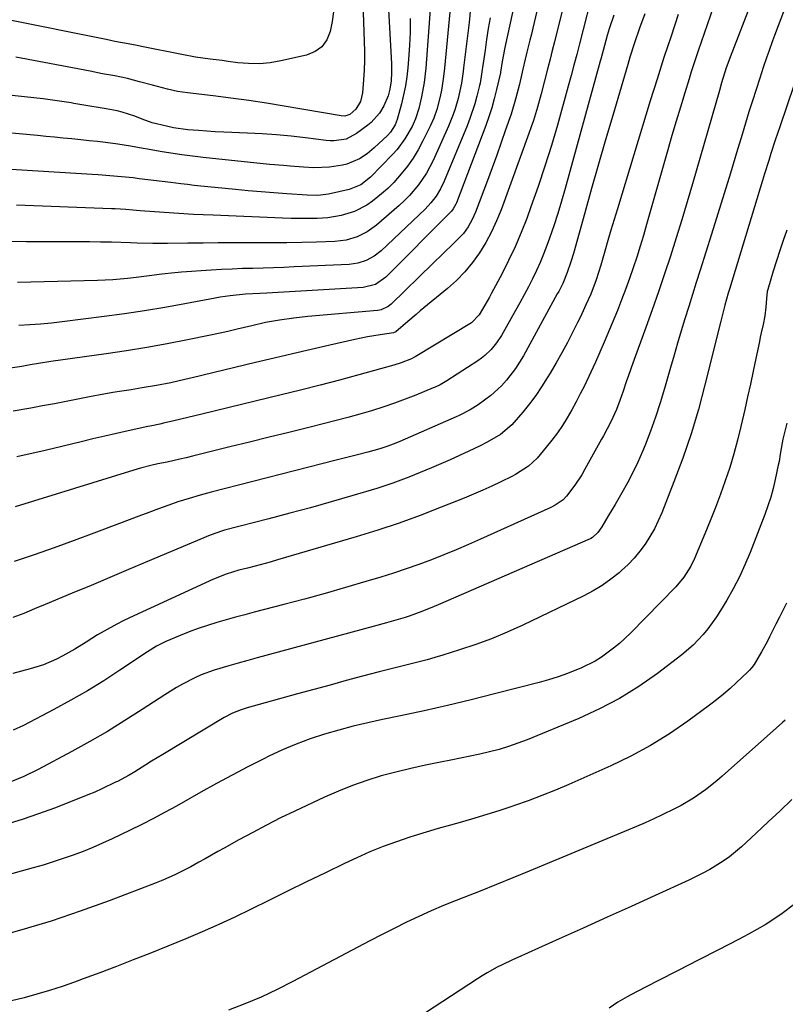
# Model space of a CAD drawing. Units: inches. Extents: x 1820413 to 1825653, y 431586 to 436888.
# Drawn here: x 1823905 to 1824146, y 433694 to 434003 of the extents above; entities that cross this region are included whole.
import ezdxf

# ---------------------------------------------------------------- set-up
doc = ezdxf.new("R2010")
doc.units = ezdxf.units.IN
doc.header["$MEASUREMENT"] = 0
doc.layers.add('7', color=7, linetype='Continuous')
doc.layers.add('8', color=7, linetype='Continuous')

msp = doc.modelspace()

# ---------------------------------------------------------------- linework, layer by layer
at = {"layer": '7', "color": 18}
for points in [[(1824019.94, 434023.26, 1896), (1824021.81, 433989.09, 1896), (1824021.85, 433986.46, 1896), (1824021.7, 433983.83, 1896), (1824021.32, 433981.23, 1896), (1824020.73, 433979.12, 1896), (1824019.42, 433975.93, 1896), (1824018.05, 433973.65, 1896), (1824015.39, 433970.69, 1896), (1824014.36, 433969.85, 1896), (1824010.84, 433967.22, 1896), (1824007.53, 433965.53, 1896), (1824003.83, 433964.91, 1896), (1824002.58, 433964.92, 1896), (1824001.32, 433965.02, 1896), (1823994.79, 433965.86, 1896), (1823990.26, 433966.38, 1896), (1823985.72, 433966.82, 1896), (1823981.18, 433967.15, 1896), (1823976.63, 433967.39, 1896), (1823969.11, 433967.7, 1896), (1823966.47, 433967.82, 1896), (1823963.82, 433967.98, 1896), (1823961.18, 433968.17, 1896), (1823957.79, 433968.46, 1896), (1823953.3, 433969.06, 1896), (1823951.08, 433969.52, 1896), (1823946.64, 433970.66, 1896), (1823943.48, 433971.72, 1896), (1823941.18, 433972.69, 1896), (1823937.21, 433973.99, 1896), (1823935.58, 433974.34, 1896), (1823932.16, 433974.96, 1896), (1823929.63, 433975.42, 1896), (1823927.09, 433975.86, 1896), (1823924.55, 433976.3, 1896), (1823922.01, 433976.72, 1896), (1823921.23, 433976.85, 1896), (1823918.29, 433977.32, 1896), (1823915.35, 433977.75, 1896), (1823912.4, 433978.13, 1896), (1823909.45, 433978.47, 1896), (1823897.65, 433979.75, 1896)], [(1824012.3, 434023.71, 1898), (1824013.25, 433996.17, 1898), (1824013.3, 433993.16, 1898), (1824013.3, 433990.15, 1898), (1824013.2, 433987.15, 1898), (1824013.03, 433984.14, 1898), (1824012.74, 433980.02, 1898), (1824012.09, 433977.33, 1898), (1824010.65, 433974.93, 1898), (1824008.69, 433973.19, 1898), (1824007.19, 433972.71, 1898), (1824005.99, 433972.76, 1898), (1823988.1, 433975.86, 1898), (1823982.53, 433976.78, 1898), (1823976.95, 433977.63, 1898), (1823971.36, 433978.39, 1898), (1823965.76, 433979.08, 1898), (1823957.73, 433980, 1898), (1823954.56, 433980.47, 1898), (1823951.43, 433981.16, 1898), (1823948.32, 433981.98, 1898), (1823946.77, 433982.4, 1898), (1823942.7, 433983.53, 1898), (1823938.84, 433984.52, 1898), (1823934.94, 433985.33, 1898), (1823931.02, 433986.05, 1898), (1823927.1, 433986.79, 1898), (1823903.8, 433991.19, 1898)], [(1824069.46, 434014.27, 1882), (1824066.21, 434000.29, 1882), (1824065.77, 433998.41, 1882), (1824065.32, 433996.54, 1882), (1824064.38, 433992.79, 1882), (1824063.83, 433990.6, 1882), (1824063.09, 433987.48, 1882), (1824062.04, 433982.79, 1882), (1824060.83, 433978.05, 1882), (1824059.38, 433973.37, 1882), (1824057.69, 433968.43, 1882), (1824056.29, 433964.42, 1882), (1824054.87, 433960.42, 1882), (1824053.42, 433956.43, 1882), (1824051.94, 433952.45, 1882), (1824048.23, 433942.58, 1882), (1824047.2, 433940.22, 1882), (1824045.93, 433937.97, 1882), (1824044.43, 433935.89, 1882), (1824041.28, 433932.68, 1882), (1824038.03, 433929.55, 1882), (1824034.79, 433926.41, 1882), (1824021.7, 433913.65, 1882), (1824020.77, 433912.89, 1882), (1824018.61, 433911.88, 1882), (1824018.03, 433911.76, 1882), (1824017.43, 433911.67, 1882), (1823995.57, 433909.78, 1882), (1823991.12, 433909.31, 1882), (1823986.68, 433908.67, 1882), (1823982.27, 433907.85, 1882), (1823977.89, 433906.87, 1882), (1823973.36, 433905.78, 1882), (1823970.4, 433905.1, 1882), (1823967.42, 433904.45, 1882), (1823964.44, 433903.82, 1882), (1823957.7, 433902.44, 1882), (1823951.34, 433901.21, 1882), (1823944.96, 433900.05, 1882), (1823938.57, 433899.02, 1882), (1823932.15, 433898.07, 1882), (1823914.76, 433895.66, 1882), (1823910.88, 433895.05, 1882), (1823908.3, 433894.58, 1882), (1823905.72, 433894.12, 1882), (1823901.27, 433893.4, 1882)], [(1824085.62, 434013.99, 1878), (1824080.86, 433995.44, 1878), (1824080.43, 433993.77, 1878), (1824080, 433992.1, 1878), (1824079.14, 433988.76, 1878), (1824078.27, 433985.43, 1878), (1824077.35, 433982.11, 1878), (1824073.94, 433969.92, 1878), (1824072.04, 433963.44, 1878), (1824070.04, 433957, 1878), (1824067.88, 433950.6, 1878), (1824065.63, 433944.24, 1878), (1824064.29, 433940.61, 1878), (1824062.53, 433936.13, 1878), (1824060.66, 433931.7, 1878), (1824058.61, 433927.35, 1878), (1824056.44, 433923.05, 1878), (1824053.28, 433917.11, 1878), (1824052.59, 433915.83, 1878), (1824051.15, 433913.31, 1878), (1824049.37, 433910.33, 1878), (1824046.94, 433907.83, 1878), (1824029.21, 433897.1, 1878), (1824028.86, 433896.89, 1878), (1824028.15, 433896.52, 1878), (1824024.81, 433895.25, 1878), (1824022.55, 433894.5, 1878), (1824021.4, 433894.17, 1878), (1824011.55, 433891.46, 1878), (1824005.47, 433889.82, 1878), (1823999.38, 433888.22, 1878), (1823993.27, 433886.67, 1878), (1823987.15, 433885.17, 1878), (1823962.26, 433879.15, 1878), (1823960.05, 433878.62, 1878), (1823955.63, 433877.55, 1878), (1823953.42, 433877.02, 1878), (1823950.24, 433876.25, 1878), (1823949, 433875.97, 1878), (1823946.52, 433875.47, 1878), (1823945.9, 433875.34, 1878), (1823945.28, 433875.2, 1878), (1823939.11, 433873.85, 1878), (1823935.42, 433873.03, 1878), (1823931.72, 433872.19, 1878), (1823928.03, 433871.32, 1878), (1823924.35, 433870.44, 1878), (1823913, 433867.69, 1878), (1823904.13, 433865.76, 1878)], [(1824034.1, 434007.65, 1892), (1824032.56, 433987.78, 1892), (1824032.05, 433983.25, 1892), (1824031.2, 433978.76, 1892), (1824030.37, 433975.16, 1892), (1824029.36, 433971.83, 1892), (1824028.67, 433970.24, 1892), (1824028.28, 433969.47, 1892), (1824026.02, 433965.54, 1892), (1824023.56, 433962.2, 1892), (1824022.16, 433960.65, 1892), (1824015.23, 433953.53, 1892), (1824012.17, 433951.1, 1892), (1824008.57, 433949.66, 1892), (1824002, 433948.23, 1892), (1824001.18, 433948.07, 1892), (1823998.67, 433947.82, 1892), (1823995.3, 433947.87, 1892), (1823988.91, 433948.3, 1892), (1823984.87, 433948.59, 1892), (1823980.84, 433948.9, 1892), (1823976.81, 433949.26, 1892), (1823972.78, 433949.64, 1892), (1823960.89, 433950.84, 1892), (1823959.84, 433950.95, 1892), (1823957.72, 433951.19, 1892), (1823955.61, 433951.45, 1892), (1823952.45, 433951.84, 1892), (1823942.52, 433953.07, 1892), (1823940.69, 433953.29, 1892), (1823937.02, 433953.68, 1892), (1823933.33, 433954.01, 1892), (1823929.65, 433954.29, 1892), (1823927.81, 433954.41, 1892), (1823898.75, 433956.13, 1892)], [(1824135.05, 434008.8, 1868), (1824128.2, 433991.22, 1868), (1824127.78, 433990.11, 1868), (1824127, 433987.88, 1868), (1824125.53, 433983.16, 1868), (1824124.83, 433980.79, 1868), (1824116.42, 433951.49, 1868), (1824114.75, 433945.79, 1868), (1824113.05, 433940.1, 1868), (1824111.28, 433934.44, 1868), (1824109.47, 433928.78, 1868), (1824107.61, 433923.14, 1868), (1824105.7, 433917.52, 1868), (1824103.74, 433911.92, 1868), (1824101.73, 433906.33, 1868), (1824097.66, 433895.16, 1868), (1824096.27, 433891.27, 1868), (1824095.6, 433889.31, 1868), (1824094.59, 433886.3, 1868), (1824093.58, 433883.45, 1868), (1824092.47, 433880.62, 1868), (1824090.72, 433876.73, 1868), (1824088.4, 433872.35, 1868), (1824087.8, 433871.26, 1868), (1824082.61, 433861.8, 1868), (1824081.62, 433860.09, 1868), (1824079.45, 433856.8, 1868), (1824076.77, 433853.31, 1868), (1824075.74, 433852.2, 1868), (1824073.25, 433850.49, 1868), (1824071.9, 433849.81, 1868), (1824049.81, 433839.89, 1868), (1824045.97, 433838.2, 1868), (1824042.12, 433836.55, 1868), (1824038.24, 433834.95, 1868), (1824034.34, 433833.4, 1868), (1824030.42, 433831.92, 1868), (1824026.47, 433830.5, 1868), (1824022.49, 433829.18, 1868), (1824018.49, 433827.93, 1868), (1824013.74, 433826.51, 1868), (1824007.34, 433824.63, 1868), (1824000.93, 433822.8, 1868), (1823994.49, 433821.04, 1868), (1823988.04, 433819.32, 1868), (1823978.65, 433816.89, 1868), (1823975.71, 433816.11, 1868), (1823972.77, 433815.31, 1868), (1823969.84, 433814.48, 1868), (1823966.92, 433813.63, 1868), (1823964.01, 433812.73, 1868), (1823961.13, 433811.76, 1868), (1823958.28, 433810.7, 1868), (1823955.45, 433809.59, 1868), (1823950.92, 433807.72, 1868), (1823947.98, 433806.24, 1868), (1823945.19, 433804.48, 1868), (1823936.51, 433798.68, 1868), (1823931.44, 433795.4, 1868), (1823926.3, 433792.24, 1868), (1823921.06, 433789.24, 1868), (1823915.75, 433786.36, 1868), (1823906.21, 433781.36, 1868), (1823902.92, 433779.83, 1868)], [(1824060.54, 434008.58, 1884), (1824057.47, 433994.26, 1884), (1824056.64, 433989.91, 1884), (1824056.11, 433986.57, 1884), (1824056.07, 433986.34, 1884), (1824054.85, 433981.03, 1884), (1824054.13, 433978.16, 1884), (1824053.34, 433975.32, 1884), (1824052.42, 433972.51, 1884), (1824051.43, 433969.72, 1884), (1824042.21, 433945.51, 1884), (1824042.04, 433945.11, 1884), (1824041.18, 433943.59, 1884), (1824040.63, 433942.9, 1884), (1824040.33, 433942.58, 1884), (1824020.06, 433922.15, 1884), (1824016.8, 433919.87, 1884), (1824012.95, 433918.91, 1884), (1823982.65, 433917.1, 1884), (1823980.41, 433916.98, 1884), (1823975.94, 433916.77, 1884), (1823971.18, 433916.3, 1884), (1823968.03, 433915.84, 1884), (1823966.46, 433915.57, 1884), (1823956.94, 433913.77, 1884), (1823950.6, 433912.63, 1884), (1823944.25, 433911.57, 1884), (1823937.89, 433910.62, 1884), (1823931.51, 433909.75, 1884), (1823918.37, 433908.09, 1884), (1823914.98, 433907.7, 1884), (1823911.58, 433907.37, 1884), (1823908.18, 433907.13, 1884), (1823904.77, 433906.94, 1884)], [(1824027.72, 434003.37, 1894), (1824027.68, 433999.12, 1894), (1824027.49, 433994.87, 1894), (1824027.2, 433990.63, 1894), (1824026.97, 433987.89, 1894), (1824026.65, 433985.04, 1894), (1824026.22, 433982.2, 1894), (1824025.63, 433979.39, 1894), (1824024.94, 433976.59, 1894), (1824023.56, 433971.61, 1894), (1824022.99, 433969.94, 1894), (1824021.54, 433967.63, 1894), (1824020.61, 433966.63, 1894), (1824016.4, 433962.71, 1894), (1824014.18, 433960.86, 1894), (1824011.78, 433959.25, 1894), (1824007.82, 433957.6, 1894), (1824006.42, 433957.28, 1894), (1824002.34, 433956.65, 1894), (1823997.43, 433956.52, 1894), (1823994.13, 433956.72, 1894), (1823989.94, 433957.02, 1894), (1823987.84, 433957.18, 1894), (1823983.64, 433957.55, 1894), (1823981.55, 433957.76, 1894), (1823962.65, 433959.7, 1894), (1823959.27, 433960.09, 1894), (1823955.9, 433960.52, 1894), (1823952.54, 433961.03, 1894), (1823949.18, 433961.59, 1894), (1823945.15, 433962.3, 1894), (1823943.81, 433962.54, 1894), (1823939.81, 433963.26, 1894), (1823935.8, 433963.9, 1894), (1823931.98, 433964.39, 1894), (1823929.4, 433964.7, 1894), (1823926.81, 433964.99, 1894), (1823924.23, 433965.27, 1894), (1823921.4, 433965.56, 1894), (1823918.7, 433965.83, 1894), (1823915.99, 433966.1, 1894), (1823913.28, 433966.35, 1894), (1823910.58, 433966.6, 1894), (1823891.05, 433968.4, 1894)], [(1824046.59, 434005.56, 1888), (1824046.18, 434002.15, 1888), (1824044.49, 433987.89, 1888), (1824044.34, 433986.68, 1888), (1824043.8, 433983.06, 1888), (1824042.75, 433978.3, 1888), (1824041.8, 433975.02, 1888), (1824041.18, 433973.18, 1888), (1824039.73, 433969.56, 1888), (1824034.87, 433958.74, 1888), (1824033.89, 433956.74, 1888), (1824032.83, 433954.8, 1888), (1824030.35, 433951.13, 1888), (1824027.48, 433947.74, 1888), (1824025.91, 433946.17, 1888), (1824024.28, 433944.66, 1888), (1824017.1, 433938.44, 1888), (1824014.21, 433936.35, 1888), (1824011, 433934.79, 1888), (1824007.57, 433933.8, 1888), (1824005.81, 433933.54, 1888), (1824004.02, 433933.38, 1888), (1823998.29, 433933.17, 1888), (1823993.62, 433933.03, 1888), (1823988.95, 433932.93, 1888), (1823984.28, 433932.89, 1888), (1823979.6, 433932.89, 1888), (1823976.82, 433932.91, 1888), (1823972.08, 433932.92, 1888), (1823967.35, 433932.91, 1888), (1823962.61, 433932.86, 1888), (1823957.87, 433932.79, 1888), (1823951.42, 433932.67, 1888), (1823949.91, 433932.66, 1888), (1823946.87, 433932.67, 1888), (1823941.91, 433932.83, 1888), (1823939.84, 433932.95, 1888), (1823933.85, 433933.08, 1888), (1823930.44, 433933.14, 1888), (1823927.03, 433933.19, 1888), (1823923.62, 433933.22, 1888), (1823920.21, 433933.24, 1888), (1823907.13, 433933.28, 1888), (1823897.51, 433933.38, 1888)], [(1824145.32, 434006.28, 1866), (1824142.17, 433998.02, 1866), (1824141.55, 433996.37, 1866), (1824140.35, 433993.05, 1866), (1824139.77, 433991.38, 1866), (1824138.64, 433988.03, 1866), (1824137.54, 433984.68, 1866), (1824136.35, 433981.03, 1866), (1824135.23, 433977.53, 1866), (1824134.11, 433974.02, 1866), (1824133.03, 433970.5, 1866), (1824131.96, 433966.97, 1866), (1824130.22, 433961.2, 1866), (1824128.28, 433954.79, 1866), (1824126.32, 433948.38, 1866), (1824124.34, 433941.99, 1866), (1824122.34, 433935.59, 1866), (1824118.78, 433924.29, 1866), (1824117.58, 433920.49, 1866), (1824116.39, 433916.68, 1866), (1824115.21, 433912.88, 1866), (1824114.03, 433909.07, 1866), (1824112.87, 433905.26, 1866), (1824111.72, 433901.44, 1866), (1824110.6, 433897.61, 1866), (1824109.5, 433893.78, 1866), (1824107.62, 433887.13, 1866), (1824106.26, 433882.63, 1866), (1824104.8, 433878.16, 1866), (1824103.18, 433873.75, 1866), (1824101.47, 433869.37, 1866), (1824100.63, 433867.35, 1866), (1824099.19, 433864.04, 1866), (1824097.66, 433860.78, 1866), (1824095.99, 433857.59, 1866), (1824094.24, 433854.43, 1866), (1824092.11, 433850.78, 1866), (1824089.82, 433846.92, 1866), (1824087.88, 433843.71, 1866), (1824086.61, 433841.93, 1866), (1824085, 433840.33, 1866), (1824084.5, 433840.06, 1866), (1824084.25, 433839.94, 1866), (1824036.48, 433819.2, 1866), (1824035.2, 433818.66, 1866), (1824031.34, 433817.1, 1866), (1824027.41, 433815.71, 1866), (1824026.09, 433815.29, 1866), (1824022.4, 433814.18, 1866), (1824020.28, 433813.56, 1866), (1824016.02, 433812.37, 1866), (1823979.6, 433802.59, 1866), (1823976.64, 433801.77, 1866), (1823973.68, 433800.94, 1866), (1823970.73, 433800.08, 1866), (1823966.07, 433798.68, 1866), (1823961.99, 433797.22, 1866), (1823960.01, 433796.34, 1866), (1823956.14, 433794.35, 1866), (1823954.25, 433793.28, 1866), (1823950.56, 433790.98, 1866), (1823943.46, 433786.31, 1866), (1823938.05, 433782.85, 1866), (1823932.58, 433779.49, 1866), (1823927.02, 433776.27, 1866), (1823921.4, 433773.16, 1866), (1823910.82, 433767.47, 1866), (1823906.35, 433765.28, 1866), (1823901.73, 433763.46, 1866)], [(1824111.9, 434004.62, 1872), (1824109.64, 433997.86, 1872), (1824107.42, 433991.09, 1872), (1824105.26, 433984.3, 1872), (1824103.14, 433977.5, 1872), (1824092.78, 433943.62, 1872), (1824091.77, 433940.29, 1872), (1824090.77, 433936.95, 1872), (1824089.78, 433933.61, 1872), (1824088.8, 433930.27, 1872), (1824087.54, 433925.88, 1872), (1824086.12, 433921.31, 1872), (1824084.42, 433916.83, 1872), (1824082.91, 433913.41, 1872), (1824081.18, 433909.7, 1872), (1824080.27, 433907.87, 1872), (1824078.78, 433904.93, 1872), (1824077.08, 433901.65, 1872), (1824075.33, 433898.39, 1872), (1824073.51, 433895.18, 1872), (1824071.66, 433891.98, 1872), (1824070.77, 433890.5, 1872), (1824069, 433887.69, 1872), (1824067.15, 433884.96, 1872), (1824065.15, 433882.32, 1872), (1824063.07, 433879.74, 1872), (1824059.63, 433875.71, 1872), (1824056.07, 433872.7, 1872), (1824051.91, 433870.32, 1872), (1824049.48, 433869.08, 1872), (1824046.14, 433867.46, 1872), (1824043.23, 433866.08, 1872), (1824040.3, 433864.74, 1872), (1824037.35, 433863.46, 1872), (1824034.38, 433862.22, 1872), (1824027.26, 433859.33, 1872), (1824024.78, 433858.36, 1872), (1824022.29, 433857.45, 1872), (1824019.77, 433856.6, 1872), (1824017.23, 433855.81, 1872), (1824009.37, 433853.47, 1872), (1824002.89, 433851.58, 1872), (1823996.39, 433849.74, 1872), (1823989.86, 433847.97, 1872), (1823983.33, 433846.25, 1872), (1823969.31, 433842.66, 1872), (1823968.74, 433842.5, 1872), (1823964.82, 433841.14, 1872), (1823945.13, 433832.79, 1872), (1823939.23, 433830.3, 1872), (1823933.32, 433827.81, 1872), (1823927.41, 433825.33, 1872), (1823921.5, 433822.86, 1872), (1823913.06, 433819.35, 1872), (1823909.67, 433817.94, 1872), (1823906.28, 433816.53, 1872), (1823902.86, 433815.22, 1872)], [(1824101.38, 434004.87, 1874), (1824099.75, 434000.33, 1874), (1824098.2, 433995.77, 1874), (1824096.74, 433991.18, 1874), (1824096.04, 433988.88, 1874), (1824091.33, 433972.92, 1874), (1824089.09, 433965.28, 1874), (1824086.87, 433957.62, 1874), (1824084.69, 433949.96, 1874), (1824082.53, 433942.29, 1874), (1824078.97, 433929.57, 1874), (1824078.2, 433926.96, 1874), (1824077.04, 433923.58, 1874), (1824075.61, 433920.16, 1874), (1824074.36, 433917.68, 1874), (1824073.92, 433916.86, 1874), (1824063.27, 433897.4, 1874), (1824060.83, 433893.44, 1874), (1824058, 433889.76, 1874), (1824056.4, 433888.03, 1874), (1824053.02, 433884.96, 1874), (1824049.05, 433882.07, 1874), (1824046.56, 433880.48, 1874), (1824043.06, 433878.68, 1874), (1824042.16, 433878.28, 1874), (1824024.41, 433870.55, 1874), (1824023.19, 433870.04, 1874), (1824020.71, 433869.1, 1874), (1824018.2, 433868.27, 1874), (1824014.38, 433867.2, 1874), (1824010.67, 433866.26, 1874), (1824006.48, 433865.19, 1874), (1824004.39, 433864.66, 1874), (1823965.21, 433854.62, 1874), (1823961.7, 433853.68, 1874), (1823958.2, 433852.67, 1874), (1823954.74, 433851.58, 1874), (1823953.02, 433850.98, 1874), (1823948.6, 433849.38, 1874), (1823945.55, 433848.25, 1874), (1823942.49, 433847.11, 1874), (1823939.44, 433845.96, 1874), (1823936.4, 433844.81, 1874), (1823928.33, 433841.73, 1874), (1823922.09, 433839.41, 1874), (1823915.84, 433837.13, 1874), (1823909.55, 433834.95, 1874), (1823903.25, 433832.81, 1874)], [(1824091.65, 434004.47, 1876), (1824090.26, 434000.16, 1876), (1824089.61, 433997.99, 1876), (1824088.7, 433994.85, 1876), (1824087.56, 433990.6, 1876), (1824087.39, 433989.99, 1876), (1824076.4, 433949.94, 1876), (1824075.27, 433946.02, 1876), (1824074.08, 433942.11, 1876), (1824072.8, 433938.24, 1876), (1824071.46, 433934.38, 1876), (1824070.61, 433932.03, 1876), (1824069.6, 433929.38, 1876), (1824068.53, 433926.76, 1876), (1824067.37, 433924.18, 1876), (1824066.15, 433921.63, 1876), (1824064.86, 433919.1, 1876), (1824063.54, 433916.59, 1876), (1824062.19, 433914.11, 1876), (1824060.8, 433911.64, 1876), (1824056.33, 433903.82, 1876), (1824054.85, 433901.53, 1876), (1824053.13, 433899.4, 1876), (1824051.17, 433897.51, 1876), (1824050.1, 433896.67, 1876), (1824048.98, 433895.88, 1876), (1824039.16, 433889.55, 1876), (1824037.11, 433888.35, 1876), (1824035.51, 433887.57, 1876), (1824034.96, 433887.34, 1876), (1824029.46, 433885.09, 1876), (1824026.14, 433883.78, 1876), (1824022.8, 433882.55, 1876), (1824019.42, 433881.41, 1876), (1824015.52, 433880.19, 1876), (1824011.84, 433879.11, 1876), (1824008.15, 433878.08, 1876), (1824004.45, 433877.09, 1876), (1824000.74, 433876.14, 1876), (1823995.8, 433874.92, 1876), (1823989.61, 433873.39, 1876), (1823983.42, 433871.86, 1876), (1823977.23, 433870.33, 1876), (1823971.04, 433868.8, 1876), (1823959.28, 433865.89, 1876), (1823957.29, 433865.41, 1876), (1823955.3, 433864.94, 1876), (1823951.3, 433864.08, 1876), (1823948.39, 433863.47, 1876), (1823946.22, 433862.97, 1876), (1823942.98, 433862.12, 1876), (1823940.84, 433861.49, 1876), (1823903.55, 433849.98, 1876)], [(1824052.79, 434003.61, 1886), (1824052.24, 434000.21, 1886), (1824051.72, 433996.81, 1886), (1824051.21, 433993.41, 1886), (1824050.45, 433988.02, 1886), (1824050.34, 433987.31, 1886), (1824050.14, 433985.89, 1886), (1824049.65, 433983.06, 1886), (1824049.48, 433982.36, 1886), (1824048.63, 433978.97, 1886), (1824047.98, 433976.6, 1886), (1824046.44, 433971.93, 1886), (1824045.55, 433969.63, 1886), (1824038.4, 433952.26, 1886), (1824037.25, 433949.85, 1886), (1824035.86, 433947.58, 1886), (1824034.23, 433945.47, 1886), (1824032.4, 433943.54, 1886), (1824018.53, 433930.42, 1886), (1824016.35, 433928.69, 1886), (1824013.89, 433927.38, 1886), (1824011.24, 433926.52, 1886), (1824008.48, 433926.15, 1886), (1823991.26, 433925.33, 1886), (1823988, 433925.19, 1886), (1823984.75, 433925.07, 1886), (1823981.49, 433924.97, 1886), (1823978.23, 433924.9, 1886), (1823974.97, 433924.81, 1886), (1823971.71, 433924.69, 1886), (1823968.45, 433924.52, 1886), (1823965.2, 433924.32, 1886), (1823955.82, 433923.67, 1886), (1823953.77, 433923.5, 1886), (1823949.7, 433923.07, 1886), (1823945.64, 433922.53, 1886), (1823941.57, 433922.01, 1886), (1823938.92, 433921.7, 1886), (1823934.22, 433921.27, 1886), (1823931.86, 433921.15, 1886), (1823929.5, 433921.06, 1886), (1823904.27, 433920.46, 1886)], [(1824148.37, 433982.69, 1864), (1824143.81, 433969.38, 1864), (1824143.1, 433967.27, 1864), (1824142.39, 433965.17, 1864), (1824141.02, 433960.95, 1864), (1824140.34, 433958.83, 1864), (1824139.02, 433954.59, 1864), (1824138.37, 433952.47, 1864), (1824127.97, 433918.37, 1864), (1824127.6, 433917.12, 1864), (1824126.54, 433913.34, 1864), (1824125.57, 433909.55, 1864), (1824125.25, 433908.28, 1864), (1824120.31, 433888.28, 1864), (1824118.24, 433880.55, 1864), (1824115.96, 433872.89, 1864), (1824113.37, 433865.32, 1864), (1824110.57, 433857.83, 1864), (1824106.73, 433848.13, 1864), (1824105.62, 433845.57, 1864), (1824104.4, 433843.07, 1864), (1824103.01, 433840.66, 1864), (1824101.52, 433838.3, 1864), (1824099.86, 433836.06, 1864), (1824098.09, 433833.92, 1864), (1824096.16, 433831.92, 1864), (1824094.12, 433830.02, 1864), (1824093.3, 433829.32, 1864), (1824090.7, 433827.25, 1864), (1824088, 433825.33, 1864), (1824085.17, 433823.63, 1864), (1824082.23, 433822.07, 1864), (1824063.07, 433812.84, 1864), (1824058.21, 433810.64, 1864), (1824053.29, 433808.58, 1864), (1824048.29, 433806.75, 1864), (1824043.23, 433805.07, 1864), (1824037.96, 433803.45, 1864), (1824035.48, 433802.71, 1864), (1824032.99, 433802, 1864), (1824030.49, 433801.33, 1864), (1824027.98, 433800.7, 1864), (1824025.47, 433800.08, 1864), (1824022.96, 433799.44, 1864), (1824020.45, 433798.8, 1864), (1824017.95, 433798.15, 1864), (1824012.73, 433796.77, 1864), (1824007.62, 433795.41, 1864), (1824002.51, 433794.03, 1864), (1823997.41, 433792.64, 1864), (1823992.31, 433791.23, 1864), (1823976.5, 433786.83, 1864), (1823974.62, 433786.25, 1864), (1823971.86, 433785.18, 1864), (1823969.24, 433783.82, 1864), (1823950.02, 433772.25, 1864), (1823946.46, 433770.09, 1864), (1823944.69, 433769, 1864), (1823941.15, 433766.82, 1864), (1823939.35, 433765.77, 1864), (1823935.7, 433763.78, 1864), (1823935.15, 433763.49, 1864), (1823930.85, 433761.4, 1864), (1823928.66, 433760.43, 1864), (1823926.45, 433759.51, 1864), (1823920.93, 433757.31, 1864), (1823915.93, 433755.38, 1864), (1823910.89, 433753.54, 1864), (1823905.81, 433751.83, 1864), (1823900.7, 433750.2, 1864)], [(1824146.02, 433936.88, 1862), (1824144.88, 433933.7, 1862), (1824143.79, 433930.51, 1862), (1824142.75, 433927.3, 1862), (1824141.76, 433924.07, 1862), (1824140.05, 433918.31, 1862), (1824139.87, 433917.59, 1862), (1824139.6, 433915.4, 1862), (1824139.42, 433912.76, 1862), (1824139.12, 433910.02, 1862), (1824138.59, 433907.31, 1862), (1824137.97, 433904.61, 1862), (1824137.67, 433903.26, 1862), (1824137.39, 433901.91, 1862), (1824136.29, 433896.58, 1862), (1824135.45, 433892.57, 1862), (1824134.59, 433888.55, 1862), (1824133.71, 433884.55, 1862), (1824132.81, 433880.54, 1862), (1824131.62, 433875.25, 1862), (1824130.56, 433870.92, 1862), (1824129.4, 433866.62, 1862), (1824128.1, 433862.37, 1862), (1824126.69, 433858.14, 1862), (1824125.18, 433853.95, 1862), (1824123.61, 433849.78, 1862), (1824121.97, 433845.64, 1862), (1824120.27, 433841.52, 1862), (1824116.99, 433833.76, 1862), (1824115.84, 433831.35, 1862), (1824113.71, 433827.96, 1862), (1824111.13, 433824.91, 1862), (1824096.88, 433810.37, 1862), (1824093.43, 433807.11, 1862), (1824091.61, 433805.58, 1862), (1824087.79, 433802.76, 1862), (1824085.78, 433801.51, 1862), (1824081.53, 433799.43, 1862), (1824077.17, 433797.7, 1862), (1824074.21, 433796.64, 1862), (1824071.2, 433795.7, 1862), (1824068.17, 433794.85, 1862), (1824054.18, 433791.24, 1862), (1824046.82, 433789.4, 1862), (1824039.45, 433787.63, 1862), (1824032.05, 433785.96, 1862), (1824024.63, 433784.36, 1862), (1824018.99, 433783.19, 1862), (1824014.4, 433782.17, 1862), (1824009.82, 433781.07, 1862), (1824005.28, 433779.86, 1862), (1824000.76, 433778.56, 1862), (1823996.29, 433777.09, 1862), (1823991.89, 433775.48, 1862), (1823987.57, 433773.64, 1862), (1823983.32, 433771.65, 1862), (1823981.72, 433770.85, 1862), (1823976.73, 433768.31, 1862), (1823971.77, 433765.72, 1862), (1823966.84, 433763.06, 1862), (1823961.94, 433760.35, 1862), (1823954.28, 433756.04, 1862), (1823950.69, 433754.06, 1862), (1823947.08, 433752.13, 1862), (1823943.43, 433750.28, 1862), (1823939.76, 433748.46, 1862), (1823934.03, 433745.7, 1862), (1823931.02, 433744.32, 1862), (1823927.99, 433742.99, 1862), (1823924.92, 433741.76, 1862), (1823921.83, 433740.59, 1862), (1823918.7, 433739.51, 1862), (1823915.56, 433738.47, 1862), (1823912.39, 433737.51, 1862), (1823909.21, 433736.6, 1862), (1823890.7, 433731.5, 1862)], [(1824145.93, 433819.71, 1858), (1824143.71, 433815.35, 1858), (1824142.61, 433813.16, 1858), (1824140.62, 433809.21, 1858), (1824139.8, 433807.62, 1858), (1824138.07, 433804.48, 1858), (1824135.74, 433800.52, 1858), (1824135.07, 433799.56, 1858), (1824134.28, 433798.68, 1858), (1824134.01, 433798.4, 1858), (1824133.72, 433798.13, 1858), (1824130.25, 433794.86, 1858), (1824128.19, 433793, 1858), (1824126.09, 433791.18, 1858), (1824123.93, 433789.44, 1858), (1824121.73, 433787.75, 1858), (1824114.89, 433782.7, 1858), (1824109.12, 433778.72, 1858), (1824103.2, 433775.01, 1858), (1824097.04, 433771.7, 1858), (1824090.73, 433768.65, 1858), (1824077.52, 433762.81, 1858), (1824073.31, 433761.02, 1858), (1824069.07, 433759.3, 1858), (1824064.79, 433757.7, 1858), (1824060.47, 433756.17, 1858), (1824059.32, 433755.78, 1858), (1824055.55, 433754.54, 1858), (1824051.77, 433753.34, 1858), (1824047.96, 433752.2, 1858), (1824044.15, 433751.11, 1858), (1824040.32, 433750.03, 1858), (1824036.51, 433748.93, 1858), (1824032.7, 433747.8, 1858), (1824028.9, 433746.64, 1858), (1824027.63, 433746.25, 1858), (1824023.38, 433744.83, 1858), (1824019.18, 433743.3, 1858), (1824015.04, 433741.6, 1858), (1824010.95, 433739.77, 1858), (1824007.07, 433737.95, 1858), (1824001.09, 433735.1, 1858), (1823995.12, 433732.23, 1858), (1823989.16, 433729.31, 1858), (1823983.23, 433726.37, 1858), (1823977.68, 433723.6, 1858), (1823972.62, 433721.15, 1858), (1823967.53, 433718.78, 1858), (1823962.38, 433716.53, 1858), (1823957.19, 433714.35, 1858), (1823945.88, 433709.77, 1858), (1823940.68, 433707.69, 1858), (1823935.46, 433705.65, 1858), (1823930.23, 433703.67, 1858), (1823924.97, 433701.73, 1858), (1823922.23, 433700.73, 1858), (1823918.32, 433699.38, 1858), (1823914.38, 433698.09, 1858), (1823910.41, 433696.92, 1858), (1823906.42, 433695.83, 1858), (1823902.39, 433694.87, 1858)], [(1824145.55, 433783.02, 1856), (1824144.69, 433782.22, 1856), (1824125.75, 433765.38, 1856), (1824124.02, 433763.9, 1856), (1824120.44, 433761.09, 1856), (1824116.7, 433758.5, 1856), (1824112.79, 433756.19, 1856), (1824110.78, 433755.13, 1856), (1824106.91, 433753.24, 1856), (1824104.24, 433751.99, 1856), (1824101.54, 433750.79, 1856), (1824098.83, 433749.63, 1856), (1824065.09, 433735.59, 1856), (1824059.96, 433733.48, 1856), (1824054.82, 433731.39, 1856), (1824049.67, 433729.34, 1856), (1824044.51, 433727.32, 1856), (1824042.15, 433726.4, 1856), (1824038.18, 433724.8, 1856), (1824034.25, 433723.14, 1856), (1824030.36, 433721.37, 1856), (1824026.5, 433719.53, 1856), (1824022.67, 433717.62, 1856), (1824018.86, 433715.69, 1856), (1824015.06, 433713.73, 1856), (1824011.27, 433711.74, 1856), (1823990.82, 433700.9, 1856), (1823985.87, 433698.4, 1856), (1823980.85, 433696.04, 1856), (1823975.74, 433693.88, 1856), (1823970.57, 433691.87, 1856)], [(1824147.62, 433758.09, 1854), (1824143.9, 433754.55, 1854), (1824140.16, 433751.03, 1854), (1824136.4, 433747.54, 1854), (1824131.77, 433743.26, 1854), (1824128, 433740.12, 1854), (1824125.99, 433738.7, 1854), (1824121.81, 433736.11, 1854), (1824119.65, 433734.92, 1854), (1824115.23, 433732.75, 1854), (1824104.64, 433727.95, 1854), (1824097.1, 433724.53, 1854), (1824089.55, 433721.12, 1854), (1824082, 433717.72, 1854), (1824074.45, 433714.32, 1854), (1824061.5, 433708.51, 1854), (1824059.87, 433707.76, 1854), (1824056.64, 433706.2, 1854), (1824055.04, 433705.39, 1854), (1824051.9, 433703.67, 1854), (1824050.36, 433702.74, 1854), (1824048.85, 433701.78, 1854), (1824016.51, 433680.58, 1854)], [(1824148.87, 433725.53, 1852), (1824144.16, 433721.95, 1852), (1824139.18, 433718.75, 1852), (1824134.03, 433715.8, 1852), (1824130.84, 433714.13, 1852), (1824124.52, 433710.85, 1852), (1824118.2, 433707.58, 1852), (1824111.86, 433704.33, 1852), (1824105.52, 433701.1, 1852), (1824098.82, 433697.7, 1852), (1824095.87, 433696.1, 1852), (1824092.97, 433694.42, 1852), (1824090.16, 433692.59, 1852)]]:
    msp.add_polyline3d(points, dxfattribs=at)
at = {"layer": '8', "color": 18}
for points in [[(1824041.16, 434016.43, 1890), (1824038.49, 433987.8, 1890), (1824038.08, 433984.35, 1890), (1824037.51, 433980.92, 1890), (1824037.1, 433978.91, 1890), (1824036.04, 433974.78, 1890), (1824035.11, 433972.1, 1890), (1824033.96, 433969.51, 1890), (1824031.69, 433964.91, 1890), (1824030.21, 433962.17, 1890), (1824028.61, 433959.53, 1890), (1824026.81, 433957, 1890), (1824024.89, 433954.57, 1890), (1824022.51, 433951.91, 1890), (1824020.65, 433950.03, 1890), (1824018.66, 433948.27, 1890), (1824015.85, 433946.03, 1890), (1824014.05, 433944.8, 1890), (1824010.21, 433942.81, 1890), (1824006.06, 433941.47, 1890), (1824001.77, 433940.75, 1890), (1823998.5, 433940.57, 1890), (1823995.77, 433940.52, 1890), (1823993.03, 433940.51, 1890), (1823990.29, 433940.56, 1890), (1823987.56, 433940.64, 1890), (1823965.79, 433941.57, 1890), (1823962.7, 433941.7, 1890), (1823959.6, 433941.84, 1890), (1823954.96, 433942.11, 1890), (1823953.42, 433942.21, 1890), (1823942.84, 433943.01, 1890), (1823940.59, 433943.18, 1890), (1823938.34, 433943.36, 1890), (1823934.96, 433943.58, 1890), (1823933.83, 433943.63, 1890), (1823904.01, 433944.77, 1890)], [(1824123.87, 434009.69, 1870), (1824118.19, 433993.25, 1870), (1824117.44, 433991.06, 1870), (1824116, 433986.67, 1870), (1824115.31, 433984.46, 1870), (1824113.93, 433980, 1870), (1824112.57, 433975.55, 1870), (1824111.23, 433971.1, 1870), (1824109.92, 433966.64, 1870), (1824108.64, 433962.17, 1870), (1824101.95, 433938.68, 1870), (1824100.95, 433935.25, 1870), (1824099.92, 433931.84, 1870), (1824098.85, 433928.44, 1870), (1824097.76, 433925.04, 1870), (1824096.6, 433921.67, 1870), (1824095.39, 433918.31, 1870), (1824094.11, 433914.99, 1870), (1824092.78, 433911.68, 1870), (1824088.63, 433901.74, 1870), (1824087.27, 433898.56, 1870), (1824085.88, 433895.4, 1870), (1824084.43, 433892.26, 1870), (1824082.42, 433888.04, 1870), (1824081.14, 433885.49, 1870), (1824079.82, 433882.96, 1870), (1824078.45, 433880.46, 1870), (1824077.03, 433877.99, 1870), (1824075.52, 433875.57, 1870), (1824073.93, 433873.21, 1870), (1824072.22, 433870.94, 1870), (1824070.44, 433868.72, 1870), (1824067.54, 433865.32, 1870), (1824064.89, 433862.77, 1870), (1824060.75, 433860.12, 1870), (1824059.66, 433859.55, 1870), (1824056.2, 433857.88, 1870), (1824053.35, 433856.53, 1870), (1824050.48, 433855.23, 1870), (1824047.58, 433853.98, 1870), (1824044.67, 433852.77, 1870), (1824037.42, 433849.85, 1870), (1824030.83, 433847.31, 1870), (1824024.2, 433844.89, 1870), (1824017.5, 433842.68, 1870), (1824010.76, 433840.59, 1870), (1823986.03, 433833.35, 1870), (1823983.68, 433832.67, 1870), (1823978.96, 433831.39, 1870), (1823976.59, 433830.77, 1870), (1823973.9, 433830.09, 1870), (1823969.86, 433828.88, 1870), (1823965.94, 433827.3, 1870), (1823939.54, 433815.16, 1870), (1823937.5, 433814.18, 1870), (1823935.49, 433813.17, 1870), (1823931.54, 433810.99, 1870), (1823929.49, 433809.77, 1870), (1823925.87, 433807.53, 1870), (1823922.28, 433805.25, 1870), (1823918.57, 433803.16, 1870), (1823916.53, 433802.13, 1870), (1823912.47, 433800.41, 1870), (1823908.27, 433799.09, 1870), (1823902.89, 433797.66, 1870)], [(1824075.88, 434007.45, 1880), (1824073.04, 433996.04, 1880), (1824072.35, 433993.31, 1880), (1824071.66, 433990.57, 1880), (1824070.97, 433987.84, 1880), (1824069.94, 433983.84, 1880), (1824068.83, 433979.67, 1880), (1824067.66, 433975.51, 1880), (1824066.39, 433971.38, 1880), (1824065.7, 433969.33, 1880), (1824064.99, 433967.29, 1880), (1824056.28, 433943.3, 1880), (1824054.86, 433939.79, 1880), (1824053.29, 433936.35, 1880), (1824051.48, 433933.03, 1880), (1824049.51, 433929.79, 1880), (1824047.29, 433926.73, 1880), (1824044.91, 433923.81, 1880), (1824042.27, 433921.13, 1880), (1824039.46, 433918.6, 1880), (1824030.85, 433911.53, 1880), (1824029.53, 433910.44, 1880), (1824026.91, 433908.23, 1880), (1824023.18, 433905, 1880), (1824022.5, 433904.61, 1880), (1824018.27, 433904, 1880), (1824014.24, 433903.39, 1880), (1824010.25, 433902.58, 1880), (1824002.49, 433900.8, 1880), (1823996.63, 433899.44, 1880), (1823990.77, 433898.08, 1880), (1823984.91, 433896.69, 1880), (1823979.06, 433895.29, 1880), (1823959.16, 433890.5, 1880), (1823956.94, 433889.98, 1880), (1823952.48, 433889, 1880), (1823947.99, 433888.11, 1880), (1823943.49, 433887.33, 1880), (1823940, 433886.8, 1880), (1823937.13, 433886.37, 1880), (1823934.27, 433885.9, 1880), (1823931.41, 433885.39, 1880), (1823926.91, 433884.53, 1880), (1823923.24, 433883.82, 1880), (1823919.57, 433883.1, 1880), (1823915.9, 433882.4, 1880), (1823912.22, 433881.69, 1880), (1823908.5, 433880.98, 1880), (1823902.96, 433880.05, 1880)], [(1824003.59, 434005.5, 1900), (1824003.16, 434002.41, 1900), (1824002.6, 433999.34, 1900), (1824001.51, 433996.71, 1900), (1823999.98, 433994.51, 1900), (1823997.79, 433992.97, 1900), (1823995.16, 433991.86, 1900), (1823987.04, 433990.05, 1900), (1823983.68, 433989.49, 1900), (1823980.31, 433989.17, 1900), (1823976.92, 433989.21, 1900), (1823973.53, 433989.48, 1900), (1823970.48, 433989.89, 1900), (1823968.6, 433990.14, 1900), (1823964.84, 433990.65, 1900), (1823960.29, 433991.27, 1900), (1823959.2, 433991.43, 1900), (1823957.03, 433991.81, 1900), (1823955.94, 433992.02, 1900), (1823943.26, 433994.6, 1900), (1823941.88, 433994.88, 1900), (1823939.1, 433995.41, 1900), (1823934.94, 433996.2, 1900), (1823932.16, 433996.75, 1900), (1823900.31, 434003.2, 1900)], [(1824145.98, 433876.33, 1860), (1824144.79, 433871.29, 1860), (1824144.53, 433870.12, 1860), (1824143.93, 433866.59, 1860), (1824143.57, 433864.22, 1860), (1824143.35, 433863.04, 1860), (1824142.41, 433858.58, 1860), (1824141.73, 433855.78, 1860), (1824140.97, 433853.01, 1860), (1824140.09, 433850.27, 1860), (1824139.11, 433847.57, 1860), (1824134.48, 433835.62, 1860), (1824132.87, 433831.77, 1860), (1824131.13, 433827.97, 1860), (1824129.2, 433824.28, 1860), (1824127.13, 433820.64, 1860), (1824125.21, 433817.45, 1860), (1824123.97, 433815.49, 1860), (1824121.25, 433811.73, 1860), (1824119.79, 433809.93, 1860), (1824116.6, 433806.57, 1860), (1824113.07, 433803.57, 1860), (1824105.37, 433797.69, 1860), (1824099.53, 433793.59, 1860), (1824093.5, 433789.81, 1860), (1824087.2, 433786.51, 1860), (1824080.71, 433783.54, 1860), (1824064.41, 433776.85, 1860), (1824061.52, 433775.74, 1860), (1824058.59, 433774.72, 1860), (1824055.62, 433773.84, 1860), (1824052.62, 433773.05, 1860), (1824049.59, 433772.35, 1860), (1824046.56, 433771.68, 1860), (1824043.52, 433771.06, 1860), (1824040.47, 433770.46, 1860), (1824037.19, 433769.84, 1860), (1824032.51, 433768.9, 1860), (1824027.85, 433767.87, 1860), (1824023.22, 433766.72, 1860), (1824018.61, 433765.48, 1860), (1824014.04, 433764.07, 1860), (1824009.54, 433762.51, 1860), (1824005.12, 433760.74, 1860), (1824000.75, 433758.81, 1860), (1823991.41, 433754.42, 1860), (1823986.97, 433752.28, 1860), (1823982.57, 433750.07, 1860), (1823978.22, 433747.77, 1860), (1823973.89, 433745.41, 1860), (1823969.29, 433742.84, 1860), (1823967.29, 433741.72, 1860), (1823963.29, 433739.48, 1860), (1823961.29, 433738.37, 1860), (1823958.79, 433736.99, 1860), (1823957.27, 433736.18, 1860), (1823954.19, 433734.63, 1860), (1823952.63, 433733.9, 1860), (1823949.47, 433732.54, 1860), (1823947.87, 433731.9, 1860), (1823933.07, 433726.27, 1860), (1823924.02, 433722.99, 1860), (1823914.9, 433719.9, 1860), (1823905.69, 433717.11, 1860), (1823896.41, 433714.52, 1860)]]:
    msp.add_polyline3d(points, dxfattribs=at)

doc.saveas('drawing.dxf')
